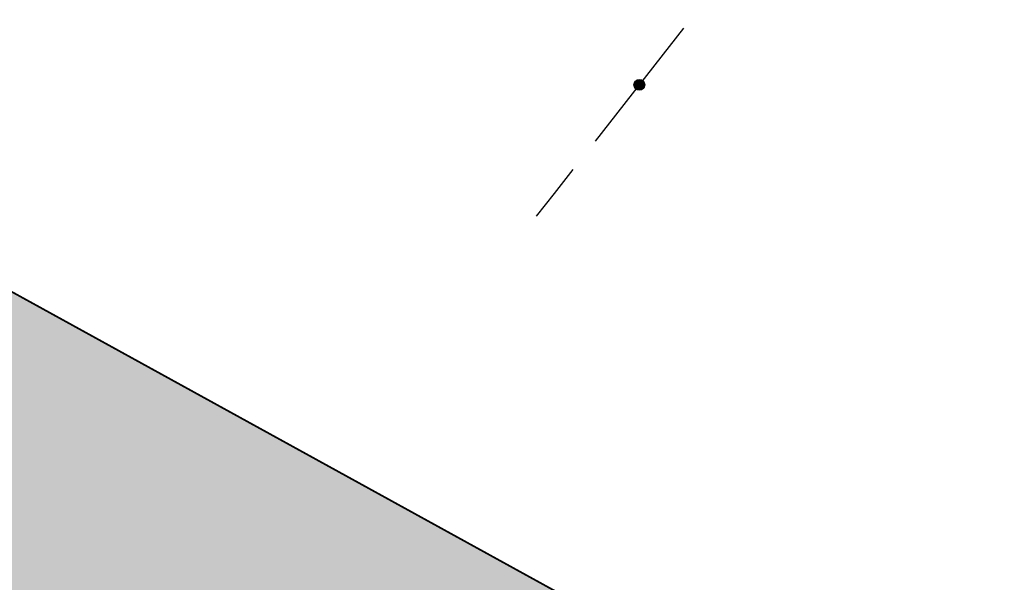
# Model space of a CAD drawing. Units: metres. Extents: x 547959 to 552521, y 6581067 to 6582864.
# Drawn here: x 548722 to 548749, y 6582153 to 6582169 of the extents above; entities that cross this region are included whole.
import ezdxf
from ezdxf.enums import TextEntityAlignment as Align

# ---------------------------------------------------------------- set-up
doc = ezdxf.new("R2010")
doc.units = ezdxf.units.M
doc.linetypes.add('jarve tee 2 l-est 2d-MUST$0$HIDDEN', pattern=[0.375, 0.25, -0.125])
doc.layers.add('000 Kirjanurk', color=7, linetype='Continuous', lineweight=9)
doc.layers.add('k-vormistus', color=7, linetype='Continuous', lineweight=9)
for name, color, linetype in [('05383_teed$0$K-nähtavuskolmnurgad-sõidutee-ristmik', 150, 'Continuous'), ('jarve tee 2 l-est 2d-MUST$0$10_KKAEV', 7, 'Continuous'), ('jarve tee 2 l-est 2d-MUST$0$32', 7, 'Continuous'), ('jarve tee 2 l-est 2d-MUST$0$7_DTRASS', 7, 'Continuous'), ('K-ol-h-värv-tugi', 37, 'Continuous'), ('K-x-ref-teed', 7, 'Continuous')]:
    doc.layers.add(name, color=color, linetype=linetype)
doc.styles.add('SWISL', font='swissl.ttf')

# ---------------------------------------------------------------- blocks, each defined once
blk = doc.blocks.new('05383_teed')
at = {"layer": '05383_teed$0$K-nähtavuskolmnurgad-sõidutee-ristmik', "lineweight": 20}
h = blk.add_hatch(dxfattribs=at)
h.set_pattern_fill('DOTS', color=256, scale=12, style=0)
h.set_pattern_definition([(0, (0, 0), (0.375, 0.75), [0, -0.75])])
edge = h.paths.add_edge_path()
edge.add_line((548705.262, 6582210.972), (548710.635, 6582221.038))
edge.add_line((548710.635, 6582221.038), (548904.022, 6582099.163))
edge.add_arc((548940.273, 6582294.071), 198.25, 228.67709, 259.46394, ccw=False)
edge.add_line((548809.368, 6582145.185), (548803.237, 6582150.575))
edge.add_arc((548670.022, 6581999.061), 201.75, 48.67709, 60.31942)
edge.add_line((548769.921, 6582174.341), (548717.427, 6582204.26))
edge.add_arc((548468.978, 6581768.34), 501.75, 60.31942, 61.90601)
blk = doc.blocks.new('jarve tee 2 l-est 2d-MUST')
at = {"layer": 'jarve tee 2 l-est 2d-MUST$0$10_KKAEV', "linetype": 'jarve tee 2 l-est 2d-MUST$0$HIDDEN'}
blk.add_open_spline([(548742.852, 6582183.15), (548745.766, 6582181.479), (548748.663, 6582179.779), (548751.564, 6582178.086), (548757.469, 6582174.642), (548763.299, 6582171.081), (548769.122, 6582167.493), (548774.684, 6582164.066), (548780.096, 6582160.408), (548785.258, 6582156.391), (548790.738, 6582152.127), (548795.998, 6582147.626), (548801.276, 6582143.133), (548806.628, 6582138.576), (548811.743, 6582133.766), (548817.103, 6582129.199), (548822.557, 6582124.552), (548828.472, 6582120.617), (548834.612, 6582116.796), (548841.156, 6582112.724), (548847.979, 6582109.623), (548855.285, 6582107.022), (548862.295, 6582104.526), (548869.352, 6582102.609), (548876.662, 6582102.073), (548884.273, 6582101.514), (548891.892, 6582101.295), (548899.5, 6582101.539), (548906.562, 6582101.766), (548913.624, 6582102.22), (548920.686, 6582102.449), (548927.449, 6582102.668), (548934.225, 6582102.622), (548940.994, 6582102.519), (548947.795, 6582102.416), (548954.435, 6582101.048), (548961.067, 6582098.857), (548967.821, 6582096.626), (548973.435, 6582092.866), (548978.727, 6582087.91), (548981.689, 6582085.136), (548984.394, 6582082.316), (548985.867, 6582078.73), (548986.838, 6582076.366), (548987.808, 6582074.003), (548988.779, 6582071.639)], degree=3, knots=[0, 0, 0, 0, 0.035588, 0.035588, 0.035588, 0.108009, 0.108009, 0.108009, 0.177181, 0.177181, 0.177181, 0.250616, 0.250616, 0.250616, 0.325088, 0.325088, 0.325088, 0.400867, 0.400867, 0.400867, 0.481627, 0.481627, 0.481627, 0.55912, 0.55912, 0.55912, 0.639799, 0.639799, 0.639799, 0.71469, 0.71469, 0.71469, 0.786412, 0.786412, 0.786412, 0.858474, 0.858474, 0.858474, 0.931855, 0.931855, 0.931855, 0.972927, 0.972927, 0.972927, 1, 1, 1, 1], dxfattribs=at)
at = {"layer": 'jarve tee 2 l-est 2d-MUST$0$32', "linetype": 'Continuous'}
for p, q in [((548740.129, 6582168.729), (548737.663, 6582165.579)), ((548738.746, 6582167.159), (548738.752, 6582167.113)), ((548738.752, 6582167.195), (548738.766, 6582167.08)), ((548738.759, 6582167.216), (548738.778, 6582167.061)), ((548738.767, 6582167.232), (548738.79, 6582167.048)), ((548738.776, 6582167.244), (548738.801, 6582167.038)), ((548738.785, 6582167.255), (548738.812, 6582167.03)), ((548738.794, 6582167.264), (548738.823, 6582167.023)), ((548738.803, 6582167.272), (548738.834, 6582167.018)), ((548738.812, 6582167.279), (548738.845, 6582167.014)), ((548738.821, 6582167.284), (548738.855, 6582167.01)), ((548738.831, 6582167.289), (548738.865, 6582167.008)), ((548738.841, 6582167.294), (548738.876, 6582167.006)), ((548738.85, 6582167.297), (548738.886, 6582167.005)), ((548738.86, 6582167.3), (548738.896, 6582167.004)), ((548738.87, 6582167.302), (548738.906, 6582167.005)), ((548738.88, 6582167.303), (548738.916, 6582167.006)), ((548738.89, 6582167.304), (548738.926, 6582167.007)), ((548738.9, 6582167.304), (548738.936, 6582167.01)), ((548738.91, 6582167.304), (548738.945, 6582167.013)), ((548738.92, 6582167.302), (548738.955, 6582167.016)), ((548738.93, 6582167.3), (548738.964, 6582167.021)), ((548738.941, 6582167.297), (548738.974, 6582167.026)), ((548738.951, 6582167.294), (548738.983, 6582167.032)), ((548738.962, 6582167.289), (548738.992, 6582167.039)), ((548738.973, 6582167.283), (548739.002, 6582167.048)), ((548738.984, 6582167.276), (548739.01, 6582167.057)), ((548738.995, 6582167.267), (548739.019, 6582167.069)), ((548739.006, 6582167.256), (548739.027, 6582167.082)), ((548739.018, 6582167.241), (548739.035, 6582167.099)), ((548739.031, 6582167.22), (548739.043, 6582167.123))]:
    blk.add_line(p, q, dxfattribs=at)
blk.add_lwpolyline([(548737.047, 6582164.792), (548736.525, 6582164.125), (548736.018, 6582163.489)], dxfattribs=at)
blk.add_circle((548738.896, 6582167.154), 0.15, dxfattribs=at)
at = {"layer": 'jarve tee 2 l-est 2d-MUST$0$7_DTRASS', "linetype": 'Continuous'}
blk.add_lwpolyline([(548720.48, 6582161.89), (548748.09, 6582146.69), (548740.56, 6582133.02), (548714.038, 6582147.611), (548714.171, 6582150.429), (548720.48, 6582161.89)], close=True, dxfattribs=at)

msp = doc.modelspace()

# ---------------------------------------------------------------- hatches: boundary and pattern name
at = {"layer": 'K-ol-h-värv-tugi'}
msp.add_hatch(color=256, dxfattribs=at).paths.add_polyline_path([(548720.48, 6582161.89), (548748.09, 6582146.69), (548740.567, 6582133.016), (548714.038, 6582147.611), (548714.171, 6582150.429)])

# ---------------------------------------------------------------- linework, layer by layer
at = {"layer": 'K-ol-h-värv-tugi', "const_width": 0.05}
msp.add_lwpolyline([(548720.48, 6582161.89), (548748.09, 6582146.69), (548740.567, 6582133.016), (548714.038, 6582147.611), (548714.171, 6582150.429)], close=True, dxfattribs=at)
at = {"layer": 'k-vormistus', "color": 255}
msp.add_solid([(548736.717, 6582189.605), (548782.411, 6582164.104), (548738.75, 6582193.248), (548784.444, 6582167.747)], dxfattribs=at)

# ---------------------------------------------------------------- block references
at = {"layer": '000 Kirjanurk', "color": 40, "ltscale": 0.5}
msp.add_blockref('jarve tee 2 l-est 2d-MUST', (0, 0), dxfattribs=at)
at = {"layer": 'K-x-ref-teed'}
msp.add_blockref('05383_teed', (0, 0), dxfattribs=at)

# ---------------------------------------------------------------- texts
at = {"layer": 'k-vormistus', "color": 7, "ltscale": 15, "style": 'SWISL'}
msp.add_text('JÄRVEKÜLA-JÜRI MAANTEE', height=3, rotation=330.8355, dxfattribs=at).set_placement((548736.402, 6582188.921), align=Align.BOTTOM_LEFT)

doc.saveas('drawing.dxf')
